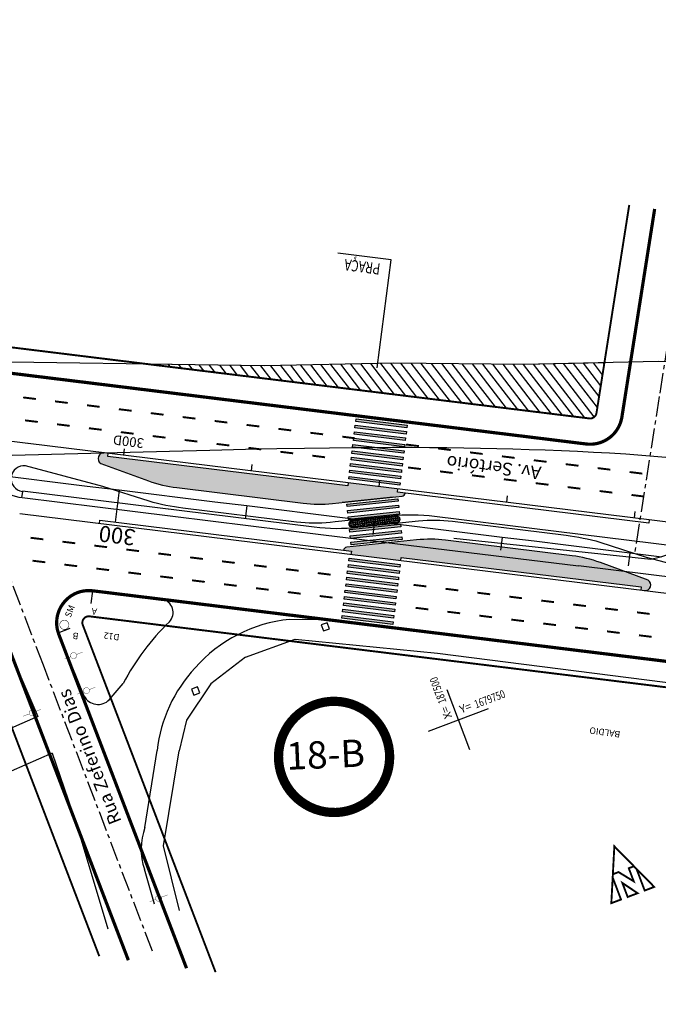
# Model space of a CAD drawing. Extents: x 187963 to 188988, y 1675814 to 1676408.
# Drawn here: x 188173 to 188192, y 1676262 to 1676293 of the extents above; entities that cross this region are included whole.
import ezdxf
from ezdxf.enums import TextEntityAlignment as Align

# ---------------------------------------------------------------- set-up
doc = ezdxf.new("R2010")
doc.units = 0
doc.header["$MEASUREMENT"] = 0
doc.linetypes.add('CENTER', pattern=[2, 1.25, -0.25, 0.25, -0.25])
doc.layers.get('0').update_dxf_attribs({"linetype": 'CONTINUOUS'})
for name, color, linetype in [('AB-CARLA-PINT_CORREDOR', 7, 'CONTINUOUS'), ('AB-CARLA_EST_HACHURA', 42, 'CONTINUOUS'), ('AB-CARLA_ESTACAO', 7, 'CONTINUOUS'), ('ASSIS_BRASIL_EIXO_NOV99', 7, 'CONTINUOUS'), ('BALT_DMAE', 252, 'CONTINUOUS'), ('BALT_POSTE-MADEIRA', 252, 'CONTINUOUS'), ('BALT_SEMAFORO', 251, 'CONTINUOUS'), ('COORD-INTERSEÇOES', 7, 'CENTER'), ('COORDENADAS', 7, 'CONTINUOUS'), ('DIMENSOES', 7, 'CONTINUOUS'), ('EIXO_PIRES_12SET00', 7, 'CONTINUOUS'), ('PRAÇA', 252, 'CONTINUOUS'), ('SERT_CAIXA', 251, 'CONTINUOUS'), ('SERT_DIVISAS', 251, 'CONTINUOUS'), ('SERT_ESTRADA', 5, 'CONTINUOUS'), ('SERT_NUMERACAO', 251, 'CONTINUOUS'), ('SERT_POSTE-MADEIRA', 251, 'CONTINUOUS'), ('SERT_SEMAFORO', 251, 'CONTINUOUS'), ('SERT_TEXTO-RUAS', 7, 'CONTINUOUS'), ('SERTORIO_BORDO_RUA', 7, 'CONTINUOUS'), ('SERTORIO_PASSEIO', 7, 'CONTINUOUS'), ('SERTORIO_PINT_PISTA', 7, 'CONTINUOUS'), ('SERTORIO_PROJETO', 7, 'CONTINUOUS'), ('TEXTO', 7, 'CONTINUOUS'), ('TN', 7, 'CONTINUOUS')]:
    doc.layers.add(name, color=color, linetype=linetype)
doc.styles.add('ROMANS', font='romans')
doc.styles.add('RS', font='romans.shx', dxfattribs={"height": 1})
doc.styles.add('SWIS721BLKBT', font='swissk.ttf')
doc.styles.add('X', font='ROMANS.SHX', dxfattribs={"width": 0.75, "height": 5})
pattern_1 = [(70.41693112611355, (2500.687134836786, 1085.299699922448), (-0.5181860963952509, 0.1843452454028902), [0.4, -0.15]), (160.4169311261135, (2500.687134836786, 1085.299699922448), (-0.1843452454028902, -0.5181860963952509), [0.4, -0.15])]

# ---------------------------------------------------------------- blocks, each defined once
blk = doc.blocks.new('PINTURA-PISTA')
at = {"const_width": 0.3}
blk.add_lwpolyline([(0, 0), (2, 0)], dxfattribs=at)
blk = doc.blocks.new('COORD')
for points in [[(0, -20), (0, 20)], [(-20, 0), (20, 0)]]:
    blk.add_lwpolyline(points)
for s, rotation, p in [('X=', 90, (-3, 3)), ('Y=', 359.99, (3.000000131200068, 2.99999986889452))]:
    blk.add_text(s, height=5, rotation=rotation).set_placement(p)
at = {"style": 'X', "width": 0.75}
blk.add_attdef('00.000', (-3.015073430768098, 13.09001316328795), '', height=5, rotation=90, dxfattribs=at)
blk.add_attdef('00.000', (12.71948841187259, 2.717102214810438), '', height=5, dxfattribs=at)
blk = doc.blocks.new('A$C1053299B')
at = {"layer": 'TEXTO'}
blk.add_lwpolyline([(0, 33.82474632306071), (0, 0), (16.74058236809515, 0)], dxfattribs=at)
at = {"layer": 'TEXTO', "style": 'ROMANS', "width": 0.75}
blk.add_text('PRAÇA', height=3.5, dxfattribs=at).set_placement((3.043741162907281, 1.520212938246914))
blk = doc.blocks.new('CX')
at = {"layer": 'BALT_DMAE'}
blk.add_lwpolyline([(-0.5, -0.5), (0.5, -0.5), (0.5, 0.5), (-0.5, 0.5)], close=True, dxfattribs=at)
blk = doc.blocks.new('NORTE')
at = {"const_width": 1.171875}
for points in [[(-7.150490431445415, 5.764479122018997), (-3.358592138057028, 5.764479122018884), (3.425832666662919, -2.962717267794346), (3.425832666662919, 5.764479122018884), (6.856604301417057, 5.764479122018884), (-0.146943065014292, 21.65942477106489)], [(-3.540684670678284, -10.71265866322062), (3.093170240086685, -10.71265866322062), (-3.540684670678169, -1.367543444942157)]]:
    blk.add_lwpolyline(points, close=True, dxfattribs=at)
for points in [[(-7.150490431445299, 5.764479122018997), (-14.41056023540024, -10.71265866322062), (-7.972236010046355, -10.71265866322062), (-7.972236010046355, 3.89948119656583)], [(7.783370074162454, 3.661131944302724), (7.783370074162454, -10.71265866322062), (14.11667410537176, -10.71265866322062), (6.856604301417057, 5.764479122018884)]]:
    blk.add_lwpolyline(points, dxfattribs=at)
blk = doc.blocks.new('SMF')
at = {"layer": 'BALT_SEMAFORO', "const_width": 0.07499999999999998}
blk.add_lwpolyline([(-0.7124999999941792, 0, 1), (0.7124999999941792, 0, 1)], format="xyb", close=True, dxfattribs=at)
at = {"layer": 'BALT_SEMAFORO'}
blk.add_text('SM', height=1, dxfattribs=at).set_placement((1.324259437882574, -0.5263093188405037))
blk = doc.blocks.new('PTM')
at = {"layer": 'BALT_POSTE-MADEIRA', "const_width": 0.05}
for points in [[(-1.499929744342808, 2.328306436538696e-10), (-0.4750000000058208, 2.328306436538696e-10)], [(0.4750000000058208, 2.328306436538696e-10), (1.499929744342808, 0)]]:
    blk.add_lwpolyline(points, dxfattribs=at)
at = {"layer": 'BALT_POSTE-MADEIRA', "const_width": 0.04999999999999999}
blk.add_lwpolyline([(-0.4750000000058208, 0, 1), (0.4750000000058208, 0, 1)], format="xyb", close=True, dxfattribs=at)
blk = doc.blocks.new('1')
at = {"ltscale": 4000}
for points in [[(2488.901334135648, 1073.65566170292), (2489.655059366603, 1073.387523164162), (2495.01783014221, 1088.462027786567), (2494.264104910996, 1088.730166325295)], [(2490.785612374606, 1072.98521742571), (2491.539337605561, 1072.717078886953), (2496.902108381128, 1087.791583509248), (2496.148383150213, 1088.059722048115)], [(2498.785634490849, 1087.120797048075), (2498.03269622778, 1087.389375701033), (2492.669925451994, 1072.314871078817), (2493.423660637093, 1072.046760520215)], [(2494.554273366837, 1071.644622662965), (2495.307998597752, 1071.376484124098), (2500.670769373438, 1086.450988746722), (2499.917044142185, 1086.71912728534)], [(2502.555047612317, 1085.780544469294), (2501.801322380924, 1086.04868300821), (2496.438551605497, 1070.974178385616), (2497.192276836531, 1070.706039847078)], [(2498.322864683401, 1070.303832038782), (2499.076599867586, 1070.035721480389), (2504.438573721958, 1085.109758007901), (2503.685635459048, 1085.378336661297)], [(2500.207212597767, 1069.63358362298), (2500.960937828901, 1069.365445084034), (2506.323708603891, 1084.439949706787), (2505.569983373155, 1084.708088245465)], [(2508.207986843287, 1083.769505429418), (2507.454261611855, 1084.037643968225), (2502.091490836546, 1068.96313934596), (2502.845216067979, 1068.695000807153)], [(2503.975803914551, 1068.292792998718), (2504.729539099252, 1068.024682440385), (2510.09151295267, 1083.098718967996), (2509.33857468972, 1083.367297621282)], [(2505.860141875468, 1067.622516602631), (2506.61387706009, 1067.354406044079), (2511.975850914502, 1082.4284425717), (2511.222115729184, 1082.696553130382)], [(2516.675429877437, 1080.873842505199), (2515.880704528409, 1080.965557385042), (2514.046406929251, 1065.071050399507), (2514.841132278159, 1064.979335519336)], [(2518.662243250822, 1080.64455530511), (2517.867517901615, 1080.736270185142), (2516.033220302198, 1064.841763199577), (2516.827945651444, 1064.750048319655)], [(2520.649056624326, 1080.41526810535), (2519.854331274562, 1080.506982985212), (2518.020033675662, 1064.612475999707), (2518.814759024649, 1064.520761119755)], [(2524.57301057298, 1079.962426169628), (2523.778285223774, 1080.054141049659), (2521.943987624317, 1064.159634063985), (2522.738712973822, 1064.067919184092)], [(2526.559823946484, 1079.733138969867), (2525.765098597019, 1079.824853849869), (2523.930800997781, 1063.930346864115), (2524.725526346987, 1063.838631984083)], [(2528.546637319431, 1079.503851769937), (2527.751911970443, 1079.595566649889), (2525.917614370986, 1063.701059664215), (2526.712339720452, 1063.609344784213)], [(2530.666866131777, 1062.140727133229), (2531.420591362692, 1061.872588594362), (2536.783362138339, 1076.947093216876), (2536.029636907125, 1077.215231755604)], [(2538.667640377337, 1076.276648939776), (2537.913915145864, 1076.544787478474), (2532.551144370775, 1061.470282856129), (2533.30486960165, 1061.202144317153)], [(2539.798193385218, 1075.874343201227), (2534.435422609728, 1060.79983857881), (2535.189147840803, 1060.531700040005), (2540.551918616294, 1075.606204662422)], [(2541.682506462898, 1075.203996854273), (2536.319735687869, 1060.129492231922), (2537.073460918935, 1059.861353693175), (2542.436231693965, 1074.935858315526)], [(2543.566854377252, 1074.533748438491), (2538.204083601762, 1059.459243816074), (2538.957808832829, 1059.191105277327), (2544.320579608319, 1074.265609899744)], [(2545.45113261624, 1073.863304161311), (2540.088361840758, 1058.788799538836), (2540.842087071825, 1058.520661000089), (2546.204857847315, 1073.595165622506)], [(2547.33544569392, 1073.192957814357), (2541.97267491889, 1058.118453192006), (2542.726400149966, 1057.850314653201), (2548.089170924995, 1072.924819275552)], [(2549.219793608274, 1072.522709398575), (2543.857022832784, 1057.448204776157), (2544.61074806432, 1057.180066237419), (2549.973518839341, 1072.254570859828)], [(2551.10407184727, 1071.852265121337), (2545.74130107178, 1056.777760498919), (2546.495026303307, 1056.509621960239), (2551.857797078337, 1071.58412658259)], [(2552.988384924942, 1071.181918774441), (2547.62561414992, 1056.107414152032), (2548.379339380987, 1055.839275613285), (2553.742110156478, 1070.913780235702)]]:
    blk.add_hatch(color=256, dxfattribs=at).paths.add_polyline_path(points)
at = {"layer": 'AB-CARLA_EST_HACHURA', "ltscale": 4000}
h = blk.add_hatch(dxfattribs=at)
h.set_pattern_fill('ANGLE', color=256, scale=2, angle=70.41693112611354, style=0)
h.set_pattern_definition(pattern_1)
h.paths.add_polyline_path([(2559.158428286717, 1148.794755016829), (2560.092508368053, 1148.462455051721), (2560.532002720066, 1149.697853676465, 0.7563351855908742), (2557.52561334273, 1151.418658350023), (2549.01039334562, 1138.095107284052, 0.05678411513181491), (2545.028594553054, 1129.961161681257), (2531.747665302949, 1092.629073894321, 0.05678411512898134), (2529.697659394572, 1083.807890953898), (2527.198906683446, 1062.155765124596, 0.3470312501879981), (2527.914898286112, 1060.996189650428), (2528.727071818613, 1063.279172494101), (2529.669228357725, 1062.94399932044), (2534.890160751521, 1077.61980270666), (2533.956080669568, 1077.952102672115)])
h = blk.add_hatch(dxfattribs=at)
h.set_pattern_fill('ANGLE', color=256, scale=2, angle=70.41693112611354, style=0)
h.set_pattern_definition(pattern_1)
h.paths.add_polyline_path([(2483.484288759821, 995.7744146881304), (2482.542132220232, 996.1095878618407), (2482.161447942291, 995.0395016785135, 0.795435916883937), (2485.117103703291, 993.1505113548762), (2493.632323701434, 1006.474062422329, 0.05678411513016099), (2497.614122493782, 1014.608008025203), (2510.895051743449, 1051.940095810936, 0.05678411512881017), (2512.945057651568, 1060.76127875133), (2515.443810363012, 1082.413404580144, 0.3470312502830855), (2514.727818759948, 1083.572980054581), (2513.915645227228, 1081.289997210987), (2512.965412231097, 1081.628043592555), (2507.744479836863, 1066.952240206494), (2508.686636376015, 1066.617067032943)])
h = blk.add_hatch(dxfattribs=at)
h.set_pattern_fill('ANGLE', color=256, scale=2, angle=70.41693112611354, style=0)
h.set_pattern_definition(pattern_1)
h.paths.add_polyline_path([(2523.031949260647, 1079.259859150013, 0.972173232895979), (2521.244529056243, 1079.46613546252, 0.00706709143983227), (2519.610767785712, 1065.30931056331, 0.9721732340741213), (2521.398187988405, 1065.103034232473, 0.007067091449018337)])
at = {"layer": 'PRAÇA'}
h = blk.add_hatch(dxfattribs=at)
h.set_pattern_fill('ANSI31', color=256, scale=20, angle=160.0141322895511, style=0)
h.set_pattern_definition([(205.0141322895511, (2781.459938172439, 508.7977875888979), (1.05710448553733, -2.265508796420102), [])])
h.paths.add_polyline_path([(2584.392758134357, 1130.26415765668), (2574.239845052911, 1101.712769188763), (2565.71036089171, 1077.726686216738), (2555.65892105202, 1049.460654439105), (2552.308441058292, 1040.038643751252), (2547.097682553059, 1025.385273904258), (2543.348288413074, 1014.841461717953), (2538.906521224833, 1002.350601286054), (2538.099694576635, 1000.081693729249), (2537.984195991239, 999.3916690260188), (2538.16946453196, 998.5706993543943), (2538.69952303276, 997.8786690086787), (2539.250501420244, 997.5509962328484), (2544.613040324982, 995.4366621235482), (2548.059626269329, 994.0777471852685), (2553.984260441312, 991.7417909636184), (2558.93020074072, 1016.45703426143), (2568.111060101191, 1055.646092545185), (2576.06705816373, 1095.270713454329)])
at = {"layer": 'AB-CARLA-PINT_CORREDOR'}
for points in [[(2554.45518865931, 1177.045261862148), (2523.810072596507, 1090.90323508243, 0.05678411512760971), (2520.735063734257, 1077.671460672213), (2518.56045603499, 1058.828107621371, -0.05678411512766161), (2516.187574196501, 1048.617588368183), (2504.249230875108, 1015.05944853348, -0.03839990602246143), (2499.885664447505, 1005.250062843402), (2492.2304621805, 992.2489460681415), (2480.73996166678, 970.1733874878405)], [(2488.187528386683, 967.5239078429372), (2518.832644449494, 1053.665934622597, 0.05678411512760971), (2521.907653311736, 1066.897709032872), (2523.907680545564, 1084.228292057931), (2524.082261011011, 1085.741062083657, -0.05678411512766161), (2526.455142849491, 1095.951581336902), (2538.393486170893, 1129.509721171547, -0.03839990602246143), (2542.757052598487, 1139.319106861683), (2550.412254865501, 1152.320223636885), (2561.902755379212, 1174.395782217244)]]:
    blk.add_lwpolyline(points, format="xyb", dxfattribs=at)
at = {"layer": 'AB-CARLA_ESTACAO', "ltscale": 4000}
for points in [[(2474.149395957068, 972.5179881274645), (2547.757800776146, 1179.427864601783)], [(2494.876839812903, 965.144178311343), (2503.269576076569, 988.7357780454761), (2568.485244631973, 1172.054054785719)], [(2539.373140969885, 1155.833391659675), (2540.315297508729, 1155.498218486169), (2513.915645227302, 1081.289997211094), (2512.973488688466, 1081.625170384543)], [(2534.898237208806, 1077.616929498695), (2533.95608066997, 1077.952102672143), (2559.158428286423, 1148.794755016935), (2560.10058482572, 1148.459581843553)], [(2490.785612374718, 1072.985217425662), (2496.148383150209, 1088.059722048079)], [(2496.43855160574, 1070.974178385746), (2501.801322381231, 1086.048683008163)], [(2502.09149083677, 1068.963139345772), (2507.454261612261, 1084.037643968189)], [(2527.51720637616, 1064.913887195349), (2529.351503975296, 1080.808394181026)], [(2532.551144370731, 1061.470282856048), (2537.913915146222, 1076.544787478465)], [(2538.204083601762, 1059.459243816074), (2543.566854377252, 1074.533748438491)], [(2543.857022832784, 1057.448204776157), (2549.219793608274, 1072.522709398575)], [(2507.744479837187, 1066.95224020639), (2508.686636376031, 1066.617067032885), (2483.484288759578, 995.774414688092), (2482.542132220733, 996.1095878615977)], [(2503.269576076569, 988.7357780454761), (2502.327419537733, 989.0709512189243), (2528.727071818691, 1063.27917249399), (2529.669228357535, 1062.943999320485)]]:
    blk.add_lwpolyline(points, dxfattribs=at)
for points in [[(2560.481269103415, 1149.52966802654, 0.7954359166678269), (2557.525613342716, 1151.418658350183), (2549.0103933445, 1138.095107282268, 0.05678411512766407), (2545.028594552431, 1129.961161679901), (2531.747665302948, 1092.629073894235, 0.05678411512761194), (2529.697659394786, 1083.807890954051), (2527.198906683362, 1062.155765124668, 0.3492156334214801), (2527.922963547715, 1060.993284971955)], [(2482.161447942586, 995.0395016784871, 0.7954359166678269), (2485.117103703277, 993.1505113549014), (2493.632323701501, 1006.474062422759, 0.05678411512766407), (2497.614122494022, 1014.60800802525), (2510.895051743506, 1051.940095810917, 0.05678411512761194), (2512.945057651667, 1060.7612787511), (2515.4438103631, 1082.413404580426, 0.3492156334214801), (2514.719753498277, 1083.575884733129)]]:
    blk.add_lwpolyline(points, format="xyb", dxfattribs=at)
for points in [[(2495.017830142288, 1088.462027786512), (2489.655059366798, 1073.387523164095), (2488.901334135722, 1073.6556617029), (2494.264104911213, 1088.730166325317)], [(2496.902108381276, 1087.791583509332), (2491.539337605794, 1072.717078886857), (2490.785612374718, 1072.985217425662), (2496.148383150209, 1088.059722048079)], [(2498.785634490833, 1087.120797047932), (2493.423660636949, 1072.0467605202), (2492.669925452398, 1072.314871078708), (2498.032696227889, 1087.389375701125)], [(2500.67076937331, 1086.450988746596), (2495.307998597819, 1071.376484124179), (2494.554273366752, 1071.644622662926), (2499.917044142234, 1086.719127285401)], [(2502.555047612306, 1085.780544469358), (2497.192276836815, 1070.706039846941), (2496.43855160574, 1070.974178385746), (2501.801322381231, 1086.048683008163)], [(2504.438573721863, 1085.109758007958), (2499.076599867971, 1070.035721480283), (2498.32286468342, 1070.303832038792), (2503.68563545891, 1085.378336661209)], [(2506.323708604331, 1084.43994970668), (2500.960937828841, 1069.365445084263), (2500.207212597774, 1069.63358362301), (2505.569983373265, 1084.708088245427)], [(2508.207986843328, 1083.769505429442), (2502.845216067837, 1068.695000807025), (2502.09149083677, 1068.963139345772), (2507.454261612261, 1084.037643968189)], [(2510.091512952885, 1083.098718968042), (2504.729539098993, 1068.024682440367), (2503.975803914442, 1068.292792998875), (2509.338574689932, 1083.367297621293)], [(2511.975850914258, 1082.428442571799), (2506.613877060365, 1067.354406044124), (2505.860141875814, 1067.622516602633), (2511.222115729707, 1082.696553130308)], [(2516.675429877734, 1080.873842505136), (2514.841132278598, 1064.979335519459), (2514.0464069291, 1065.071050399432), (2515.880704528244, 1080.965557385052)], [(2518.662243250779, 1080.644555305162), (2516.827945651635, 1064.750048319543), (2516.033220302145, 1064.841763199458), (2517.867517901742, 1080.736270185201)], [(2520.649056624276, 1080.415268105311), (2518.814759024671, 1064.520761119626), (2518.020033675643, 1064.612475999607), (2519.854331274787, 1080.506982985226)], [(2524.573010572988, 1079.962426169715), (2522.738712973852, 1064.067919184039), (2521.943987624355, 1064.159634064012), (2523.778285223959, 1080.054141049697)], [(2526.559823946494, 1079.733138969807), (2524.725526346889, 1063.838631984122), (2523.93080099786, 1063.930346864104), (2525.765098596996, 1079.82485384978)], [(2528.546637319531, 1079.50385176989), (2526.712339720387, 1063.609344784271), (2525.917614370897, 1063.701059664187), (2527.751911970502, 1079.595566649872)], [(2536.783362138301, 1076.947093216898), (2531.420591362811, 1061.872588594481), (2530.666866131744, 1062.140727133228), (2536.029636907226, 1077.215231755703)], [(2538.667640377297, 1076.27664893966), (2533.304869601807, 1061.202144317243), (2532.551144370731, 1061.470282856048), (2537.913915146222, 1076.544787478465)], [(2540.551166486855, 1075.60586247826), (2535.189192633423, 1060.531825950651), (2534.435457448872, 1060.79993650916), (2539.798228223902, 1075.874441131511)], [(2542.436301369323, 1074.936054176982), (2537.073530593832, 1059.861549554564), (2536.319805362765, 1060.129688093311), (2541.682576138256, 1075.204192715729)], [(2544.320579608319, 1074.265609899744), (2538.957808832829, 1059.191105277327), (2538.204083601762, 1059.459243816074), (2543.566854377252, 1074.533748438491)], [(2546.204105717876, 1073.594823438344), (2540.842131864445, 1058.520786910735), (2540.088396679894, 1058.788897469243), (2545.451167454924, 1073.863402091595)], [(2548.089240600353, 1072.925015137008), (2542.726469825323, 1057.850510514657), (2541.972744593787, 1058.118649053395), (2547.335515369278, 1073.193153675812)], [(2549.973518839341, 1072.254570859828), (2544.61074806432, 1057.180066237419), (2543.857022832784, 1057.448204776157), (2549.219793608274, 1072.522709398575)], [(2551.857044948898, 1071.583784398428), (2546.495071095466, 1056.509747870819), (2545.741335910924, 1056.77785842927), (2551.104106685953, 1071.852363051621)], [(2553.741382910271, 1070.913508002185), (2548.379409056839, 1055.839471474576), (2547.625673872297, 1056.107582033027), (2552.987647725728, 1071.181618560636)]]:
    blk.add_lwpolyline(points, close=True, dxfattribs=at)
blk.add_lwpolyline([(2521.401454981526, 1065.128218137705, 0.00704190430692777), (2523.029394100713, 1079.234593087481, 0.9999999999998933), (2521.241262064936, 1079.440951567388, 0.007041904306928326), (2519.613322945279, 1065.334576617604, 1.000000000000105)], format="xyb", close=True, dxfattribs=at)
at = {"layer": 'COORD-INTERSEÇOES', "ltscale": 5}
for points in [[(2406.13144634311, 1168.718137460957), (2500.19906188712, 1182.49157310083), (2563.823892558221, 1191.807558259888)], [(2593.371743712319, 956.3274196348814), (2539.980119040107, 977.3773271413453), (2494.016232225303, 995.4988128991444)]]:
    blk.add_lwpolyline(points, dxfattribs=at)
at = {"layer": 'DIMENSOES'}
for p, q in [((2509.499582539406, 1171.946806211668), (2508.916777962414, 1175.904120809018)), ((2554.343189771062, 1177.085105583847), (2552.458876693794, 1177.755451931069)), ((2515.660466426913, 1163.812669879572), (2519.42917809613, 1162.472217590529))]:
    blk.add_line(p, q, dxfattribs=at)
at = {"layer": 'EIXO_PIRES_12SET00', "ltscale": 4000}
blk.add_lwpolyline([(2450.948892933105, 874.3876922891276, -3.194161916854447e-07), (2453.179250501968, 880.6595890568113, -6.29082675701555e-07), (2454.311759375606, 883.8443725271745)], format="xyb", dxfattribs=at)
for points in [[(2491.167038907785, 987.486489306146), (2494.517518875677, 996.9084999249008), (2497.867998824507, 1006.330510538802), (2501.218478772594, 1015.752521154597), (2504.568958741236, 1025.174531771402), (2507.919438689315, 1034.596542387254), (2511.269918657957, 1044.018553004058), (2514.620398606045, 1053.440563619853), (2517.970878574695, 1062.8625742366), (2521.321358522774, 1072.284584852452), (2524.671838491416, 1081.706595469257), (2528.022318439495, 1091.128606085109), (2531.372798408137, 1100.550616701913), (2534.723278356225, 1109.972627317708), (2538.073758324585, 1119.394637936471), (2541.424238273415, 1128.816648550373), (2544.774718241315, 1138.23865916907), (2548.125198190145, 1147.660669782972), (2551.475678138224, 1157.082680398824), (2554.826158106866, 1166.504691015629), (2558.176638054945, 1175.926701631481), (2561.527118023587, 1185.348712248285)], [(2548.125198190145, 1147.660669782972), (2538.703188216416, 1151.011151534872)], [(2560.373811161207, 1143.305043503647), (2558.489409160843, 1143.975139856025)], [(2534.723278356225, 1109.972627317708), (2530.954474374977, 1111.312820020027)], [(2546.971891331209, 1105.617001022392), (2545.087489336048, 1106.287097375166)], [(2521.321358522774, 1072.284584852452), (2517.552554541518, 1073.624777554829)], [(2533.569971498149, 1067.92895855682), (2531.685569502971, 1068.599054909627)], [(2507.919438689315, 1034.596542387254), (2504.150634708076, 1035.936735089516)], [(2520.168051664803, 1030.240916091938), (2518.283649669948, 1030.911012444574)], [(2494.517518875677, 996.9084999249001), (2490.74871487489, 998.2486926224161)], [(2506.766131854188, 992.5528736665239), (2504.881729851506, 993.2229700160955)]]:
    blk.add_lwpolyline(points, dxfattribs=at)
at = {"layer": 'PRAÇA'}
blk.add_lwpolyline([(2584.392758134357, 1130.26415765668), (2574.239845052911, 1101.712769188763), (2565.71036089171, 1077.726686216738), (2555.65892105202, 1049.460654439105), (2552.308441058292, 1040.038643751252), (2547.097682553059, 1025.385273904258), (2543.348288413074, 1014.841461717953), (2538.906521224833, 1002.350601286054), (2538.099694576635, 1000.081693729249), (2537.984195991239, 999.3916690260188), (2538.16946453196, 998.5706993543943), (2538.69952303276, 997.8786690086787), (2539.250501420244, 997.5509962328484), (2544.613040324982, 995.4366621235482), (2548.059626269329, 994.0777471852685), (2553.984260441312, 991.7417909636184), (2558.93020074072, 1016.45703426143), (2568.111060101191, 1055.646092545185), (2576.06705816373, 1095.270713454329)], close=True, dxfattribs=at)
at = {"layer": 'SERT_DIVISAS'}
for p, q in [((2416.582221410456, 1157.715607668525), (2437.250359713785, 1158.204634345793)), ((2437.250359713785, 1158.204634345793), (2465.087846744676, 1147.045995728496)), ((2473.884221043756, 1142.701528075499), (2465.087846744676, 1147.045995728496)), ((2483.250046362231, 1132.939007493949), (2473.884221043756, 1142.701528075499)), ((2489.020603544556, 1120.619822869675), (2483.250046362231, 1132.939007493949)), ((2489.020603544556, 1120.619822869675), (2491.054830246117, 1104.305345197146)), ((2491.054830246117, 1104.305345197146), (2477.144943095288, 1062.00433883265)), ((2477.144943095288, 1062.00433883265), (2408.910211890287, 872.8608530199326)), ((2510.978566957301, 1049.287696651793), (2491.285809725548, 990.9384341318568))]:
    blk.add_line(p, q, dxfattribs=at)
blk.add_arc((2523.562642719563, 989.7338884707419), 32.29930151525349, 177.8627590381831, 190.506469137272, dxfattribs=at)
at = {"layer": 'SERT_ESTRADA'}
for p, q in [((2485.024491546728, 1187.674184046828), (2478.006970668715, 1223.999007963483)), ((2472.883584081264, 1185.72975562056), (2466.029159326108, 1221.210344363632)), ((2524.607917557566, 1195.165847534971), (2485.024491546728, 1187.674184046828)), ((2472.883584081264, 1185.72975562056), (2450.128787769412, 1183.237992227384)), ((2450.128787769412, 1183.237992227384), (2415.854358390178, 1180.765977110676)), ((2488.086882287789, 1172.192207850416), (2508.183043425975, 1175.526467241757)), ((2552.47550302766, 1177.576235756225), (2520.730605436544, 1088.601756344152)), ((2420.209290475355, 1164.921944463126), (2431.494835176093, 1165.61820361432)), ((2485.27281536791, 1164.811596807477), (2489.226406928675, 1159.507442042921)), ((2444.108996745703, 1162.631855367484), (2466.686703909264, 1153.728901067244)), ((2512.167731081208, 1141.98876497734), (2519.263953873453, 1162.373724457798)), ((2494.530102516321, 1092.450810087955), (2497.454188515244, 1104.682245370484)), ((2429.191320124351, 908.7095027681698), (2494.530102516321, 1092.450810087955)), ((2520.730605436544, 1088.601756344152), (2494.121604980048, 1013.358657798742)), ((2481.545661236382, 978.009652775757), (2494.121604980048, 1013.358657798742))]:
    blk.add_line(p, q, dxfattribs=at)
for points in [[(2506.513025821555, 817.6739480389123), (2521.999479086561, 859.7745117014241), (2533.30971270498, 898.206361112309), (2541.586059095845, 937.7170656103634), (2550.693835748878, 975.2992862216208), (2558.93020074072, 1016.45703426143), (2568.111060101191, 1055.646092545185), (2576.06705816373, 1095.270713454329), (2599.276235812722, 1192.820356836605)], [(2520.364032152417, 977.1039920608598), (2521.855757630756, 981.8802554192958), (2523.323744060828, 986.6649604212382), (2524.756784402703, 991.4620923069314), (2526.154639425026, 996.2717361474655), (2527.519811849983, 1001.093001970703), (2528.85480439896, 1005.924999805041), (2530.162119793347, 1010.76683967888), (2531.444260754969, 1015.61763162046), (2532.703730004178, 1020.476485658059), (2533.943030263439, 1025.342511818944), (2535.165535921558, 1030.221419962821), (2536.378108035668, 1035.145319265463), (2537.588479329761, 1040.152918735146), (2538.804382529624, 1045.282927378256), (2540.033550360325, 1050.574054201932), (2541.283715545101, 1056.065008213734), (2542.56261081121, 1061.794498420009), (2543.877968880497, 1067.801233828573), (2545.242640823813, 1074.149742538247), (2546.689951091437, 1081.007829016665), (2548.258342477522, 1088.569116823337), (2549.986257776376, 1097.027229518211), (2551.912139782431, 1106.575790660202), (2554.074431289797, 1117.408423810074), (2556.511575094737, 1129.718752526323), (2568.346443702997, 1189.880410864488)]]:
    blk.add_lwpolyline(points, dxfattribs=at)
for centre, radius, start, end in [((2569.428769890252, 1171.527538153237), 18, 105.1175796495237, 160.3642834784308), ((2509.819820277771, 1165.661328543594), 10, 340.8064453969698, 99.42042712504903), ((2489.393650861337, 1167.467188507406), 4.902392521825275, 105.4595092654485, 212.7989630476308), ((2433.438255513455, 1145.693181168381), 20.01957547176025, 57.79058211559706, 95.57081831649336), ((2441.324536597845, 1102.634986971355), 74.35768505747279, 31.3386327821177, 49.89362486302222), ((2451.897667208264, 1111.099867169833), 45.12150415938797, 34.44394799764189, 70.8671103259221), ((2508.321954576039, 1143.576224727821), 4.160531863689442, 213.0358018324563, 337.5701423082953), ((2452.669371915013, 1110.039206009549), 45.10406661558252, 353.1789420310757, 36.10977950277029)]:
    blk.add_arc(centre, radius, start, end, dxfattribs=at)
at = {"layer": 'SERTORIO_BORDO_RUA', "ltscale": 4000, "const_width": 1}
for points in [[(2404.965837188762, 1176.632766656249), (2519.168806670609, 1193.451751273943)], [(2530.561994523092, 1002.761820224329), (2531.368912734306, 1005.030985259657), (2534.719392722989, 1014.452995933496), (2538.069872651028, 1023.875006492314), (2541.420352639718, 1033.297017166095), (2544.770832567765, 1042.719027724855), (2548.121312556448, 1052.141038398694), (2551.471792484486, 1061.563048957512), (2554.822272473169, 1070.985059631351), (2558.172752401208, 1080.407070190169), (2561.523232389824, 1089.829080864468), (2564.873712318059, 1099.251091425196), (2568.224192304646, 1108.673102093971), (2571.574672236804, 1118.095112660142), (2574.925152221334, 1127.517123326858), (2578.275632171898, 1136.939133945066), (2581.626112099936, 1146.361144503884), (2584.976592088619, 1155.783155177723), (2588.327072016657, 1165.205165736541), (2591.677552005348, 1174.627176410322), (2595.028031933395, 1184.049186969082), (2598.378511922078, 1193.471197642921), (2598.403601874872, 1193.541754042475)], [(2398.610792474086, 1159.524258480493), (2508.549910694193, 1175.715294025465)], [(2457.666124977779, 988.7860145294081), (2461.016604945573, 998.2080251980145), (2464.367084895848, 1007.630035765786), (2467.717564842753, 1017.052046376707), (2471.068044810865, 1026.474057049652), (2474.418524759508, 1035.896067609134), (2477.769004727595, 1045.318078282251), (2481.119484676212, 1054.740088841905), (2484.469964644752, 1064.162099515147), (2487.820444592966, 1073.584110074332), (2491.170924561045, 1083.006120747507), (2494.521404509696, 1092.42813130693), (2497.871884478202, 1101.850141980402), (2501.222364426425, 1111.27215253953), (2504.572844394267, 1120.694163211083), (2507.923324344691, 1130.116173777818), (2511.273804311211, 1139.538184442184), (2514.624284261478, 1148.960195010013), (2517.974764208416, 1158.382205620704), (2519.42917809617, 1162.472217590515)], [(2597.222270937793, 966.0946009240644), (2541.678659204654, 987.9942560984736), (2536.316120293839, 990.1085902107827)]]:
    blk.add_lwpolyline(points, dxfattribs=at)
for points in [[(2519.428701314997, 1162.470876807288, 0.5655268338812637), (2508.549910694202, 1175.715294025408, 0.5655268338812637)], [(2530.561994521999, 1002.761820224692, 0.4042745543253105), (2536.316120293805, 990.1085902110133, 0.474817640433106)]]:
    blk.add_lwpolyline(points, format="xyb", dxfattribs=at)
at = {"layer": 'SERTORIO_PASSEIO', "ltscale": 4000, "const_width": 0.6}
for points in [[(2408.143359546548, 1185.187020744279), (2522.763173844866, 1202.067395241571)], [(2538.099694573671, 1000.081693730235), (2538.906521224833, 1002.350601286054), (2542.257001218561, 1011.772611973907), (2545.607481141554, 1021.194622518711), (2548.957961134829, 1030.61663320644), (2552.308441058292, 1040.038643751252), (2555.65892105202, 1049.460654439105), (2559.009400975013, 1058.882664983909), (2562.359880968741, 1068.304675671762), (2565.71036089171, 1077.726686216738), (2569.060840885346, 1087.148696905225), (2572.411320808561, 1096.570707451766), (2575.761800799436, 1105.99271813327), (2579.112280727634, 1115.414728687701), (2582.462760716116, 1124.836739366215), (2585.813240667469, 1134.258749985478), (2589.163720590463, 1143.680760530282), (2592.514200584191, 1153.102771218134), (2595.864680507184, 1162.524781762938), (2599.215160500459, 1171.946792450667), (2602.565640423922, 1181.368802995479), (2605.91612041765, 1190.790813683332), (2605.941220456583, 1190.861398446688)], [(2395.433270116284, 1150.970004392577), (2509.715519822277, 1167.800664826346)], [(2450.281968472924, 991.8979266440786), (2453.63244841569, 1001.31993718878), (2456.982928388157, 1010.741947873993), (2460.333408333585, 1020.163958426368), (2463.683888304878, 1029.58596910665), (2467.034368250315, 1039.007979658968), (2470.384848221591, 1048.429990339364), (2473.735328167028, 1057.852000891682), (2477.085808138337, 1067.274011571848), (2480.436288083749, 1076.696022124338), (2483.786768055445, 1086.118032805089), (2487.137248001202, 1095.540043358453), (2490.487727972094, 1104.962054034972), (2493.838207917216, 1114.384064589479), (2500.539167837273, 1133.228085884123), (2503.889647782715, 1142.650096439676), (2507.240127753591, 1152.07210711631), (2510.59060769942, 1161.494117672448), (2511.89132423479, 1165.151911537395)], [(2600.156652058122, 973.5370069491389), (2544.613040324982, 995.4366621235482), (2539.250459026118, 997.5510129485278)]]:
    blk.add_lwpolyline(points, dxfattribs=at)
for points in [[(2511.891324234798, 1165.151911537337, 0.5655040440274075), (2509.715519822285, 1167.800664826288, 0.5655040440274075)], [(2538.099694576635, 1000.081693729249, 0.4043165886120996), (2539.250501420244, 997.5509962328484, 0.4043165886120996)]]:
    blk.add_lwpolyline(points, format="xyb", dxfattribs=at)
at = {"layer": 'SERTORIO_PROJETO', "ltscale": 4000}
blk.add_lwpolyline([(2568.47553794675, 1172.057507949022), (2568.540849729178, 1172.241173667411), (2571.891329704837, 1181.663184304157), (2575.241809645907, 1191.08519490001), (2578.592289621574, 1200.507205536699), (2581.942769562636, 1209.92921613261), (2585.293249538296, 1219.351226769356), (2588.643729479366, 1228.773237365208), (2591.99420945505, 1238.195248001782), (2595.344689396835, 1247.617258599207), (2598.695169370717, 1257.039269235228), (2602.045649319875, 1266.461279850118), (2605.396129261316, 1275.883290446671), (2608.746609236621, 1285.305301082602), (2612.09127796708, 1294.71096975424, 2.861967227049544e-05), (2613.552900094096, 1298.821991767267, 2.199204833220847e-05), (2615.439142734415, 1304.129041172955, 0.0001933215470198784), (2616.694238452974, 1307.665148137576, 0.0001157481834370392), (2618.785017365403, 1313.567280353699, 0.0001340837989329908), (2620.392084327171, 1318.111137538717, 0.0001251841783375572), (2622.12057979564, 1323.006397735076, 0.0001249799899644043), (2623.784828491726, 1327.727227062911, 0.0001249742670053734), (2625.446663417008, 1332.448738310753, 1.158909807079102e-05), (2625.600616574663, 1332.886523069585, 0.0001250026143626113)], format="xyb", dxfattribs=at)
blk.add_arc((2558.111815927356, 1175.744412889704), 4, 340.4169311263923, 160.4169311263923, dxfattribs=at)
at = {"layer": 'COORDENADAS', "ltscale": 4000}
ref = blk.add_blockref('COORD', (2455.556459121259, 1060.156792429318), dxfattribs=dict(at, xscale=0.5, yscale=0.5, zscale=0.5, rotation=278.1669311261136))
ref.add_attrib('00.000', '187500', (2461.820931648512, 1062.578808543303), dxfattribs={"layer": '0', "height": 2.5, "rotation": 8.166931126113576, "style": 'X', "width": 0.75})
ref.add_attrib('00.000', '1679750', (2457.80468264406, 1054.054538872805), dxfattribs={"layer": '0', "height": 2.5, "rotation": 278.1669311261136, "style": 'X', "width": 0.75})
at = {"layer": 'COORDENADAS', "ltscale": 4000, "xscale": 0.5, "yscale": 0.5, "zscale": 0.5, "rotation": 278.1669311261136}
blk.add_blockref('NORTE', (2395.917076469532, 1019.816352031076), dxfattribs=at)
at = {"layer": 'SERT_CAIXA', "xscale": 2, "yscale": 2, "zscale": 2, "rotation": 278.1669311261136}
for p in [(2482.065085233849, 1137.985857910191), (2492.759174468756, 1094.2878669331)]:
    blk.add_blockref('CX', p, dxfattribs=at)
at = {"layer": 'SERT_POSTE-MADEIRA', "xscale": 2, "yscale": 2, "zscale": 2, "rotation": 278.1669311261136}
for p in [(2486.527433088883, 1189.126416370405), (2501.065668924527, 1172.662715487004), (2489.562589412398, 1171.131081805804), (2421.698048411398, 1163.242400631704)]:
    blk.add_blockref('PTM', p, dxfattribs=at)
at = {"layer": 'SERT_SEMAFORO', "xscale": 2, "yscale": 2, "zscale": 2, "rotation": 326.2334814866214}
blk.add_blockref('SMF', (2511.036545334082, 1173.382454069236), dxfattribs=at)
at = {"layer": 'SERTORIO_PINT_PISTA', "ltscale": 4000, "xscale": 2, "yscale": 2, "zscale": 2}
for p, rotation in [((2531.294525404139, 1174.946677600889), 70.42454348401527), ((2538.383130747766, 1173.988282020573), 70.42454348319795), ((2527.944045436811, 1165.524666988037), 70.42454337325056), ((2574.360175394764, 1167.713388987763), 70.42454348215894), ((2581.448780738408, 1166.754993407332), 70.42454348196259), ((2535.032650783403, 1164.566271406735), 70.42454337406792), ((2524.593565487343, 1156.102656368751), 70.42454348401527), ((2571.00969544131, 1158.291378370022), 70.42454337510692), ((2578.098300787441, 1157.332982788654), 70.42454337530327), ((2531.682170830971, 1155.144260788436), 70.42454348319795), ((2521.243085537364, 1146.680645749744), 70.42454347866243), ((2567.659215477968, 1148.869367755625), 70.42454348215894), ((2574.747820822073, 1147.91097217526), 70.42454348196259), ((2528.331690880992, 1145.722250169428), 70.42454347785352), ((2517.892605571033, 1137.258635136506), 70.42454337945234), ((2564.308735528467, 1139.44735713657), 70.42454347470787), ((2571.397340872588, 1138.48896155609), 70.42454347451996), ((2524.981210917616, 1136.300239555262), 70.42454338142171), ((2560.95825557405, 1130.025346518985), 70.42454338387408), ((2568.046860920164, 1129.066950937732), 70.42454338413576), ((2514.54212562056, 1127.836624517664), 70.42454347703728), ((2521.630730964665, 1126.878228937299), 70.42454347568888), ((2557.607775612149, 1120.603335904382), 70.42454347354702), ((2564.69638095627, 1119.644940323902), 70.42454347359583), ((2511.191645654204, 1118.414613904599), 70.42454337681315), ((2518.280251000318, 1117.456218323346), 70.42454337704217), ((2554.257295657707, 1111.18132528697), 70.42454337834248), ((2561.34590100383, 1110.22292970566), 70.42454337748478), ((2507.841165704728, 1108.99260328537), 70.42454348342694), ((2514.929771048355, 1108.034207705054), 70.42454348338585), ((2550.906815694867, 1101.759314672351), 70.42454348461021), ((2557.995421038495, 1100.800919092036), 70.42454348472435), ((2504.490685737895, 1099.570592672354), 70.42454337681315), ((2511.579291084009, 1098.612197091101), 70.42454337704217), ((2547.556335741397, 1092.337304054725), 70.42454337834248), ((2554.644941087519, 1091.378908473415), 70.42454337748478), ((2501.140205788418, 1090.148582053125), 70.42454348342694), ((2508.228811132045, 1089.19018647281), 70.42454348338585), ((2544.205855778558, 1082.915293440106), 70.42454348461021), ((2551.294461122185, 1081.956897859791), 70.42454348472435), ((2547.94398115685, 1072.534887246166), 70.42454348472435), ((2491.088765904271, 1061.882550208308), 70.42454337278483), ((2498.177371250862, 1060.924154627006), 70.42454337375742), ((2534.154415908769, 1054.649261590293), 70.42454337495165), ((2487.738285954802, 1052.460539589022), 70.42454348386003), ((2494.826891298891, 1051.502144008772), 70.42454348304268), ((2541.2430212549, 1053.690866008925), 70.42454337530327), ((2484.387805987483, 1043.038528976112), 70.42454337356106), ((2530.803935945897, 1045.227250975905), 70.42454348200368), ((2537.892541289541, 1044.268855395474), 70.42454348180735), ((2491.476411334075, 1042.080133394811), 70.42454337422315), ((2481.037326038475, 1033.616518356892), 70.42454348401527), ((2527.453455991974, 1035.805240358155), 70.42454337510692), ((2534.542061338565, 1034.846844776853), 70.424543375148), ((2488.125931382103, 1032.658122776577), 70.42454348319795), ((2477.686846071148, 1024.19450774404), 70.42454337325056), ((2524.102976029101, 1026.383229743766), 70.42454348215894), ((2531.191581372745, 1025.424834163336), 70.42454348196259), ((2484.77545141774, 1023.236112162739), 70.42454337406792), ((2474.33636612168, 1014.772497124754), 70.42454348354954), ((2520.752496075647, 1016.961219126025), 70.42454337510692), ((2527.841101421778, 1016.002823544658), 70.42454337530327), ((2481.424971465769, 1013.814101544504), 70.42454348288744), ((2517.402016112766, 1007.539208511695), 70.42454348200368), ((2524.490621456418, 1006.580812931206), 70.42454348196259), ((2470.985886171701, 1005.350486505748), 70.42454347897292), ((2478.07449151579, 1004.392090925498), 70.42454347800877), ((2514.051536162804, 998.117197892573), 70.42454347470787), ((2521.140141506925, 997.1588023120928), 70.42454347436473), ((2467.63540620537, 995.9284758925093), 70.42454337945234), ((2474.724011551928, 994.9700803114382), 70.42454337952611), ((2510.701056208849, 988.6951872750539), 70.42454338387408), ((2517.789661554963, 987.7367916938014), 70.42454338413576)]:
    blk.add_blockref('PINTURA-PISTA', p, dxfattribs=dict(at, rotation=rotation))
at = {"layer": 'TN', "rotation": 70.0141322895511}
blk.add_blockref('A$C1053299B', (2599.572946956121, 1049.528741744448), dxfattribs=at)
at = {"layer": 'DIMENSOES', "style": 'RS'}
for s, p in [('B', (2507.832372333155, 1170.391980145579)), ('A', (2513.976552912916, 1163.064240786352)), ('D12', (2505.264935992143, 1159.490819622515))]:
    blk.add_text(s, height=2, rotation=70.0141322895511, dxfattribs=at).set_placement(p, align=Align.CENTER)
at = {"layer": 'EIXO_PIRES_12SET00', "ltscale": 4000, "style": 'ROMANS'}
for s, height, p in [('300', 5, (2534.988439271102, 1145.136942011104)), ('300D', 3, (2562.083422684986, 1136.498926597693))]:
    blk.add_text(s, height=height, rotation=70.41693112611354, dxfattribs=at).set_placement(p)
at = {"layer": 'SERT_NUMERACAO', "style": 'ROMANS'}
blk.add_text('BALDIO', height=2, rotation=69.68118281542749, dxfattribs=at).set_placement((2442.777510595401, 1016.251153235549), align=Align.CENTER)
at = {"layer": 'SERT_TEXTO-RUAS', "style": 'ROMANS'}
for s, rotation, p in [('Rua Zeferino Dias', 8.831890761814144, (2447.550517478624, 1169.259392761324)), ('Av. Sertório', 70.57787666973782, (2526.654608860274, 1017.792409134923))]:
    blk.add_text(s, height=4, rotation=rotation, dxfattribs=at).set_placement(p)

msp = doc.modelspace()

# ---------------------------------------------------------------- linework, layer by layer
at = {"color": 1, "ltscale": 4000, "const_width": 0.2879999999999998}
msp.add_lwpolyline([(188180.5542185106, 1676269.705424804, 1), (188184.0099966791, 1676269.666268048, 1)], format="xyb", close=True, dxfattribs=at)

# ---------------------------------------------------------------- block references
at = {"layer": 'ASSIS_BRASIL_EIXO_NOV99', "ltscale": 4000, "xscale": 0.1, "yscale": 0.1, "zscale": 0.1, "rotation": 102.5677921563179}
msp.add_blockref('1', (188343.0595300813, 1676054.236326588), dxfattribs=at)

# ---------------------------------------------------------------- texts
at = {"color": 7, "ltscale": 4000, "style": 'SWIS721BLKBT'}
msp.add_text('18-B', height=0.8480964577699273, rotation=2.558706482539461, dxfattribs=at).set_placement((188180.8124774809, 1676269.282275672))

doc.saveas('drawing.dxf')
